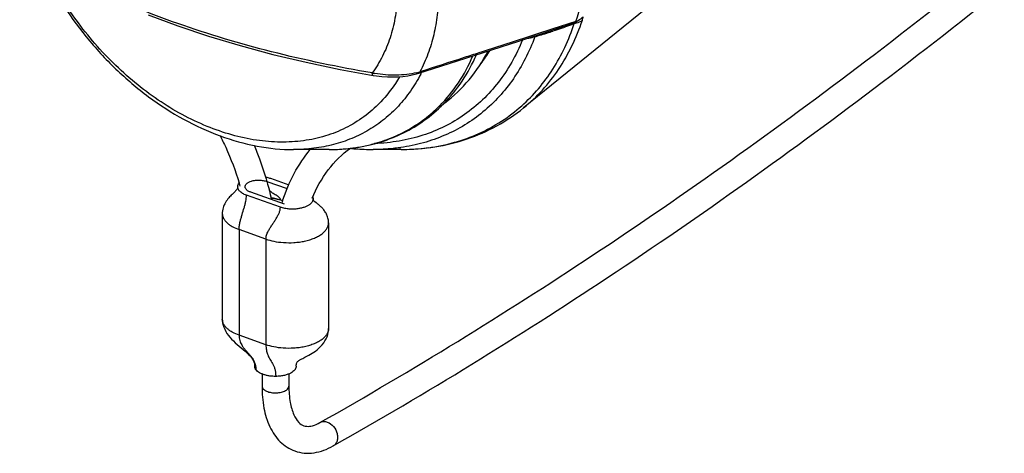
# Model space of a CAD drawing. Units: millimetres. Extents: x 0 to 210, y 0 to 297.
# Drawn here: x 128 to 169, y 54 to 72 of the extents above; entities that cross this region are included whole.
import ezdxf

# ---------------------------------------------------------------- set-up
doc = ezdxf.new("R2010")
doc.units = ezdxf.units.MM
doc.header["$LTSCALE"] = 19.36
doc.layers.get('0').update_dxf_attribs({"linetype": 'CONTINUOUS'})
doc.layers.add('_26_DATUM_AXIS', color=7, linetype='CONTINUOUS')
doc.layers.add('FLAECHEN', color=7, linetype='CONTINUOUS')

msp = doc.modelspace()

# ---------------------------------------------------------------- linework, layer by layer
at = {"color": 7}
for p, q in [((148.702, 70.924), (150.105, 71.378)), ((144.606, 69.609), (144.606, 69.609)), ((138.373, 65.168), (139.205, 64.873)), ((139.105, 64.235), (137.717, 64.726)), ((139.027, 64.372), (138.944, 64.401)), ((136.553, 63.861), (136.553, 59.53)), ((140.905, 63.471), (140.905, 59.14)), ((140.905, 59.14), (140.905, 59.14)), ((138.179, 57.279), (138.179, 56.778)), ((139.279, 57.28), (139.279, 56.778))]:
    msp.add_line(p, q, dxfattribs=at)
at = {"color": 9}
for p, q in [((150.092, 71.421), (149.38, 71.19)), ((151.037, 71.728), (150.092, 71.421)), ((149.38, 71.19), (149.097, 71.098)), ((149.403, 71.114), (149.354, 71.099)), ((141.894, 66.547), (141.901, 66.548)), ((141.897, 66.541), (141.903, 66.542)), ((138.341, 62.807), (137.239, 63.197)), ((137.239, 63.197), (137.239, 58.867)), ((138.341, 62.807), (138.341, 58.477)), ((138.341, 58.477), (137.239, 58.867))]:
    msp.add_line(p, q, dxfattribs=at)
at = {"color": 7}
for points in [[(133.521, 72.002), (134.736, 71.55), (135.994, 71.127), (137.29, 70.736), (138.623, 70.377), (139.989, 70.051), (141.384, 69.759), (142.726, 69.515)], [(146.521, 70.222), (147.586, 70.565), (148.702, 70.924)], [(144.606, 69.609), (145.506, 69.897), (146.521, 70.222)], [(142.726, 69.515), (142.873, 69.493), (143.092, 69.468), (143.312, 69.455), (143.528, 69.451), (143.741, 69.458), (143.947, 69.475), (144.145, 69.501), (144.333, 69.536), (144.511, 69.58), (144.606, 69.609)], [(136.553, 59.53), (136.555, 59.463), (136.566, 59.374), (136.585, 59.284), (136.613, 59.195), (136.65, 59.108), (136.694, 59.022), (136.745, 58.939), (136.803, 58.858), (136.866, 58.78), (136.934, 58.705), (137.007, 58.63), (137.084, 58.558), (137.163, 58.487), (137.244, 58.419), (137.406, 58.285)], [(139.844, 57.918), (139.932, 57.961), (139.983, 57.988), (140.039, 58.017), (140.099, 58.049), (140.162, 58.085), (140.228, 58.125), (140.296, 58.17), (140.365, 58.218), (140.435, 58.272), (140.505, 58.332), (140.576, 58.399), (140.643, 58.473), (140.704, 58.551), (140.758, 58.632), (140.804, 58.716), (140.842, 58.802), (140.871, 58.891), (140.891, 58.98), (140.902, 59.071), (140.905, 59.141)], [(137.406, 58.285), (137.485, 58.218), (137.56, 58.151), (137.631, 58.082), (137.694, 58.015), (137.746, 57.95), (137.788, 57.889), (137.82, 57.832), (137.843, 57.78), (137.86, 57.729), (137.872, 57.682), (137.877, 57.637), (137.879, 57.603)], [(139.579, 57.603), (139.58, 57.638), (139.586, 57.676), (139.595, 57.709), (139.607, 57.738), (139.623, 57.764), (139.639, 57.784), (139.656, 57.801), (139.673, 57.816), (139.69, 57.829), (139.708, 57.842), (139.728, 57.855), (139.751, 57.869), (139.778, 57.883), (139.809, 57.9), (139.844, 57.918)]]:
    msp.add_lwpolyline(points, dxfattribs=at)
at = {"color": 9}
for centre, radius, start, end in [((147.79, 80.09), 8.997, 289.4578, 290.6304), ((149.046, 72.15), 1.115, 269.9869, 272.9024), ((148.14, 71.02), 0.962, 1.0013, 2.0319), ((139.661, 103.794), 34.101, 286.6008, 287.6213), ((141.987, 96.439), 26.387, 287.6405, 287.8906), ((142.135, 73.853), 6.322, 322.385, 328.3515), ((143.584, 73.899), 4.373, 258.279, 258.9273), ((143.593, 73.944), 4.419, 258.9272, 259.5844), ((143.833, 72.356), 2.814, 284.018, 285.7235), ((143.88, 72.189), 2.641, 285.7284, 286.9304), ((138.981, 72.524), 6.418, 332.5892, 333.2631), ((139.221, 72.056), 5.268, 316.0678, 316.5954), ((141.2, 72.497), 5.997, 314.8835, 315.1999), ((140.951, 73.609), 7.131, 274.4842, 277.6172), ((140.985, 73.35), 6.871, 277.6859, 279.7107), ((141.021, 73.143), 6.66, 279.706, 284.3569), ((141.065, 72.959), 6.47, 284.3832, 284.9517), ((142.78, 74.099), 7.618, 277.8093, 278.1434), ((143.911, 74.625), 8.143, 276.306, 277.6209), ((140.925, 73.994), 7.517, 270.0416, 274.4557), ((143.864, 75.275), 8.796, 270.0466, 273.1747), ((143.883, 74.899), 8.419, 273.1867, 276.2911), ((138.334, 62.676), 1.83, 70.5455, 73.3736)]:
    msp.add_arc(centre, radius, start, end, dxfattribs=at)
at = {"color": 7}
for centre, radius, start, end in [((150.468, 72.628), 1.077, 297.2198, 303.1577), ((151.113, 72.569), 0.845, 264.837, 266.1954), ((141.198, 72.704), 6.202, 313.8615, 315.4614), ((142.762, 75.893), 9.416, 264.1348, 264.6169), ((142.754, 75.8), 9.323, 264.6164, 265.4125), ((142.729, 75.468), 8.99, 265.3994, 270.0081), ((126.033, 61.633), 11.743, 17.0493, 17.2202), ((126.086, 61.649), 11.687, 16.547, 17.0496), ((145.972, 62.115), 7.311, 161.9734, 162.805)]:
    msp.add_arc(centre, radius, start, end, dxfattribs=at)
for points, knots in [([(140.553, 55.287), (144.355, 57.435), (151.977, 62.133), (163.16, 70.119), (174.316, 79.177), (181.555, 85.768), (185.162, 89.224)], [0, 0, 0, 0, 0.233156, 0.477582, 0.73326, 1, 1, 1, 1]), ([(141.094, 54.33), (144.921, 56.491), (152.589, 61.218), (163.837, 69.252), (175.053, 78.358), (182.328, 84.984), (185.952, 88.458)], [0, 0, 0, 0, 0.233357, 0.477838, 0.733444, 1, 1, 1, 1]), ([(129.066, 74.138), (129.576, 73.054), (130.547, 71.517), (132.159, 69.759), (133.498, 68.621), (134.931, 67.695), (136.426, 67.006), (137.944, 66.577), (138.971, 66.475), (139.472, 66.476)], [0, 0, 0, 0, 0.264913, 0.397041, 0.526658, 0.652431, 0.773422, 0.889212, 1, 1, 1, 1]), ([(151.057, 71.726), (151.082, 71.74), (151.179, 71.795), (151.27, 71.861), (151.328, 71.918)], [0, 0, 0, 0, 0.264796, 1, 1, 1, 1]), ([(145.618, 68.354), (145.898, 68.638), (146.41, 69.271), (146.799, 69.985), (146.964, 70.36)], [0, 0, 0, 0, 0.493089, 1, 1, 1, 1]), ([(145.656, 68.382), (146.023, 68.661), (146.702, 69.313), (147.223, 70.097), (147.443, 70.513)], [0, 0, 0, 0, 0.494473, 1, 1, 1, 1]), ([(141.898, 66.539), (142.24, 66.584), (142.91, 66.722), (143.863, 67.079), (144.737, 67.579), (145.255, 68.002), (145.495, 68.232)], [0, 0, 0, 0, 0.25565, 0.505789, 0.753001, 1, 1, 1, 1]), ([(143.871, 66.479), (144.335, 66.48), (145.253, 66.549), (146.58, 66.872), (147.812, 67.411), (148.551, 67.908), (148.893, 68.186)], [0, 0, 0, 0, 0.257501, 0.508415, 0.75505, 1, 1, 1, 1]), ([(136.462, 67.048), (136.542, 66.89), (136.844, 66.261), (137.095, 65.607), (137.249, 65.109)], [0, 0, 0, 0, 0.253517, 1, 1, 1, 1]), ([(137.857, 66.65), (137.933, 66.468), (138.219, 65.743), (138.442, 64.994), (138.567, 64.426)], [0, 0, 0, 0, 0.254055, 1, 1, 1, 1]), ([(140.23, 64.48), (140.401, 64.892), (140.832, 65.661), (141.457, 66.285), (141.797, 66.539)], [0, 0, 0, 0, 0.512867, 1, 1, 1, 1]), ([(140.93, 66.477), (141.012, 66.477), (141.335, 66.482), (141.659, 66.508), (141.898, 66.539)], [0, 0, 0, 0, 0.252741, 1, 1, 1, 1]), ([(139.02, 64.377), (139.146, 64.764), (139.459, 65.506), (139.905, 66.178), (140.156, 66.482)], [0, 0, 0, 0, 0.508244, 1, 1, 1, 1]), ([(137.485, 64.95), (137.485, 64.963), (137.489, 64.987), (137.503, 65.023), (137.526, 65.056), (137.556, 65.087), (137.594, 65.116), (137.656, 65.152), (137.75, 65.189), (137.881, 65.218), (138.031, 65.229), (138.192, 65.218), (138.3, 65.193), (138.353, 65.175)], [0, 0, 0, 0, 0.036805, 0.074644, 0.114851, 0.158468, 0.206129, 0.25813, 0.375767, 0.511741, 0.664639, 0.830094, 1, 1, 1, 1]), ([(137.717, 64.726), (137.68, 64.739), (137.629, 64.762), (137.571, 64.801), (137.531, 64.838), (137.501, 64.878), (137.487, 64.92), (137.485, 64.941), (137.485, 64.95)], [0, 0, 0, 0, 0.343427, 0.48623, 0.612152, 0.822551, 0.913927, 1, 1, 1, 1]), ([(138.944, 64.401), (138.882, 64.423), (138.752, 64.461), (138.619, 64.486), (138.55, 64.496)], [0, 0, 0, 0, 0.485806, 1, 1, 1, 1]), ([(137.924, 57.467), (137.909, 57.489), (137.887, 57.533), (137.879, 57.581), (137.879, 57.603)], [0, 0, 0, 0, 0.539639, 1, 1, 1, 1]), ([(138.74, 57.178), (138.658, 57.178), (138.532, 57.186), (138.364, 57.217), (138.24, 57.253), (138.13, 57.299), (138.039, 57.352), (137.971, 57.408), (137.937, 57.448), (137.924, 57.467)], [0, 0, 0, 0, 0.272975, 0.423383, 0.570595, 0.706304, 0.824569, 0.922508, 1, 1, 1, 1]), ([(139.579, 57.603), (139.579, 57.589), (139.576, 57.56), (139.563, 57.518), (139.543, 57.479), (139.507, 57.428), (139.446, 57.371), (139.353, 57.311), (139.237, 57.26), (139.097, 57.217), (138.929, 57.187), (138.806, 57.179), (138.74, 57.178)], [0, 0, 0, 0, 0.043079, 0.085473, 0.128336, 0.172563, 0.267305, 0.373934, 0.496251, 0.638486, 0.805046, 1, 1, 1, 1]), ([(138.179, 56.778), (138.179, 56.478), (138.222, 55.907), (138.422, 55.232), (138.677, 54.78), (138.912, 54.495), (139.194, 54.267), (139.411, 54.161), (139.523, 54.121)], [0, 0, 0, 0, 0.284277, 0.539629, 0.65884, 0.774253, 0.887583, 1, 1, 1, 1]), ([(139.279, 56.778), (139.279, 56.556), (139.307, 56.156), (139.444, 55.647), (139.641, 55.313), (139.811, 55.184), (139.888, 55.158)], [0, 0, 0, 0, 0.368231, 0.661022, 0.865673, 1, 1, 1, 1]), ([(139.888, 55.158), (139.926, 55.144), (140.045, 55.122), (140.279, 55.152), (140.455, 55.232), (140.553, 55.287)], [0, 0, 0, 0, 0.177095, 0.515498, 1, 1, 1, 1]), ([(139.523, 54.121), (139.647, 54.077), (139.91, 54.021), (140.315, 54.036), (140.716, 54.14), (140.97, 54.26), (141.094, 54.33)], [0, 0, 0, 0, 0.242622, 0.487615, 0.738409, 1, 1, 1, 1])]:
    msp.add_open_spline(points, degree=3, knots=knots, dxfattribs=at)
at = {"color": 9}
for points, knots in [([(151.037, 71.728), (151.198, 72.235), (151.44, 73.307), (151.559, 74.99), (151.44, 76.754), (151.21, 77.938), (151.059, 78.533)], [0, 0, 0, 0, 0.231961, 0.476142, 0.732489, 1, 1, 1, 1]), ([(144.692, 76.287), (144.924, 75.73), (145.286, 74.598), (145.444, 73.133), (145.373, 71.998), (145.227, 71.181), (144.989, 70.398), (144.771, 69.902), (144.649, 69.663)], [0, 0, 0, 0, 0.264629, 0.518369, 0.64167, 0.762822, 0.88215, 1, 1, 1, 1]), ([(142.758, 76.097), (143.052, 75.565), (143.413, 74.726), (143.659, 73.561), (143.717, 72.701), (143.645, 71.86), (143.447, 71.055), (143.132, 70.3), (142.851, 69.836), (142.696, 69.617)], [0, 0, 0, 0, 0.266492, 0.395008, 0.520341, 0.642904, 0.763286, 0.882125, 1, 1, 1, 1]), ([(142.696, 69.617), (141.31, 69.851), (138.625, 70.411), (134.8, 71.551), (131.338, 72.953), (129.225, 74.093), (128.255, 74.706)], [0, 0, 0, 0, 0.273684, 0.533609, 0.776525, 1, 1, 1, 1]), ([(143.015, 68.401), (142.811, 68.189), (142.367, 67.8), (141.609, 67.338), (140.772, 67.007), (139.871, 66.813), (138.92, 66.758), (137.933, 66.841), (136.924, 67.061), (135.544, 67.54), (133.853, 68.468), (132.012, 69.996), (130.42, 71.873), (129.576, 73.301), (129.22, 74.046)], [0, 0, 0, 0, 0.051184, 0.102292, 0.15406, 0.207165, 0.262159, 0.319437, 0.37922, 0.441567, 0.57329, 0.712686, 0.856295, 1, 1, 1, 1]), ([(148.893, 68.186), (149.167, 68.409), (149.686, 68.901), (150.351, 69.757), (150.9, 70.723), (151.179, 71.42), (151.299, 71.781)], [0, 0, 0, 0, 0.241769, 0.487479, 0.739605, 1, 1, 1, 1]), ([(150.969, 71.641), (151.001, 71.647), (151.118, 71.674), (151.23, 71.726), (151.299, 71.781)], [0, 0, 0, 0, 0.271815, 1, 1, 1, 1]), ([(151.299, 71.781), (151.307, 71.805), (151.319, 71.85), (151.327, 71.897), (151.328, 71.918)], [0, 0, 0, 0, 0.544644, 1, 1, 1, 1]), ([(148.815, 68.27), (149.058, 68.487), (149.519, 68.96), (150.112, 69.766), (150.604, 70.664), (150.859, 71.308), (150.969, 71.641)], [0, 0, 0, 0, 0.241825, 0.487815, 0.740043, 1, 1, 1, 1]), ([(150.777, 71.564), (150.664, 71.521), (150.437, 71.441), (150.208, 71.365), (150.093, 71.328)], [0, 0, 0, 0, 0.502587, 1, 1, 1, 1]), ([(150.787, 71.607), (150.73, 71.587), (150.504, 71.508), (150.276, 71.433), (150.105, 71.378)], [0, 0, 0, 0, 0.251355, 1, 1, 1, 1]), ([(150.969, 71.641), (150.953, 71.634), (150.89, 71.608), (150.825, 71.583), (150.777, 71.564)], [0, 0, 0, 0, 0.251563, 1, 1, 1, 1]), ([(150.969, 71.641), (150.972, 71.644), (150.978, 71.649), (150.986, 71.656), (150.991, 71.662), (150.994, 71.666), (150.996, 71.67), (150.995, 71.675), (150.987, 71.676), (150.976, 71.674), (150.966, 71.672), (150.96, 71.67)], [0, 0, 0, 0, 0.159054, 0.315019, 0.389641, 0.459388, 0.5135, 0.55037, 0.637028, 0.750457, 1, 1, 1, 1]), ([(148.844, 70.969), (148.718, 70.655), (148.429, 70.051), (147.881, 69.225), (147.232, 68.502), (146.489, 67.891), (145.662, 67.4), (144.76, 67.035), (143.796, 66.8), (143.129, 66.733), (142.791, 66.721)], [0, 0, 0, 0, 0.129401, 0.255076, 0.378118, 0.499803, 0.621517, 0.744639, 0.870441, 1, 1, 1, 1]), ([(149.354, 71.099), (149.242, 70.792), (148.984, 70.199), (148.494, 69.375), (147.911, 68.64), (147.242, 68.002), (146.493, 67.467), (145.673, 67.042), (144.79, 66.731), (144.173, 66.603), (143.859, 66.558)], [0, 0, 0, 0, 0.130902, 0.258052, 0.382332, 0.50479, 0.626597, 0.748969, 0.873083, 1, 1, 1, 1]), ([(149.354, 71.099), (149.314, 71.085), (149.232, 71.057), (149.146, 71.039), (149.102, 71.037)], [0, 0, 0, 0, 0.497341, 1, 1, 1, 1]), ([(149.37, 71.141), (149.368, 71.138), (149.36, 71.126), (149.356, 71.111), (149.354, 71.099)], [0, 0, 0, 0, 0.216878, 1, 1, 1, 1]), ([(147.065, 70.441), (146.864, 70.376), (146.059, 70.116), (145.253, 69.857), (144.649, 69.663)], [0, 0, 0, 0, 0.249873, 1, 1, 1, 1]), ([(145.455, 68.272), (145.739, 68.558), (146.26, 69.2), (146.649, 69.929), (146.813, 70.312)], [0, 0, 0, 0, 0.491525, 1, 1, 1, 1]), ([(144.679, 69.569), (144.554, 69.329), (144.278, 68.87), (143.779, 68.25), (143.205, 67.713), (142.563, 67.266), (141.86, 66.915), (141.103, 66.661), (140.301, 66.509), (139.751, 66.476), (139.472, 66.476)], [0, 0, 0, 0, 0.126942, 0.251005, 0.373269, 0.49498, 0.617376, 0.741659, 0.868906, 1, 1, 1, 1]), ([(142.726, 69.515), (142.721, 69.516), (142.71, 69.525), (142.702, 69.547), (142.696, 69.579), (142.696, 69.603), (142.696, 69.617)], [0, 0, 0, 0, 0.138144, 0.345111, 0.636023, 1, 1, 1, 1]), ([(144.515, 69.626), (144.381, 69.593), (144.101, 69.543), (143.524, 69.507), (143.083, 69.545), (142.794, 69.598)], [0, 0, 0, 0, 0.239074, 0.490756, 1, 1, 1, 1]), ([(143.81, 69.459), (143.756, 69.366), (143.532, 69.004), (143.267, 68.667), (143.049, 68.436)], [0, 0, 0, 0, 0.253741, 1, 1, 1, 1]), ([(144.606, 69.609), (144.616, 69.612), (144.636, 69.628), (144.645, 69.65), (144.649, 69.663)], [0, 0, 0, 0, 0.446068, 1, 1, 1, 1]), ([(142.734, 66.707), (142.99, 66.776), (143.491, 66.943), (144.201, 67.288), (144.854, 67.721), (145.247, 68.064), (145.432, 68.248)], [0, 0, 0, 0, 0.253369, 0.503091, 0.751248, 1, 1, 1, 1]), ([(144.991, 66.553), (145.352, 66.601), (146.058, 66.745), (147.067, 67.109), (147.996, 67.613), (148.555, 68.038), (148.815, 68.27)], [0, 0, 0, 0, 0.256557, 0.50701, 0.753886, 1, 1, 1, 1]), ([(143.815, 66.552), (143.726, 66.539), (143.366, 66.497), (143.003, 66.479), (142.73, 66.478)], [0, 0, 0, 0, 0.246856, 1, 1, 1, 1]), ([(137.239, 63.197), (137.239, 63.252), (137.25, 63.365), (137.282, 63.522), (137.322, 63.671), (137.377, 63.855), (137.435, 64.038), (137.486, 64.22), (137.517, 64.352), (137.538, 64.48), (137.544, 64.563), (137.544, 64.603)], [0, 0, 0, 0, 0.113048, 0.235863, 0.332954, 0.432736, 0.633947, 0.732104, 0.826589, 0.916156, 1, 1, 1, 1]), ([(138.944, 64.401), (138.944, 64.407), (138.942, 64.42), (138.936, 64.439), (138.926, 64.459), (138.911, 64.481), (138.891, 64.504), (138.865, 64.528), (138.835, 64.552), (138.787, 64.586), (138.72, 64.627), (138.649, 64.67), (138.591, 64.708), (138.547, 64.741), (138.504, 64.779), (138.478, 64.807), (138.466, 64.822)], [0, 0, 0, 0, 0.028323, 0.057475, 0.091526, 0.132197, 0.179506, 0.233352, 0.29326, 0.358423, 0.501453, 0.657204, 0.738721, 0.82251, 0.90918, 1, 1, 1, 1]), ([(138.55, 64.496), (138.578, 64.492), (138.681, 64.475), (138.784, 64.451), (138.858, 64.429)], [0, 0, 0, 0, 0.266874, 1, 1, 1, 1]), ([(136.553, 63.86), (136.553, 63.824), (136.563, 63.751), (136.606, 63.647), (136.672, 63.55), (136.759, 63.46), (136.863, 63.38), (137.021, 63.284), (137.15, 63.229), (137.239, 63.197)], [0, 0, 0, 0, 0.106482, 0.215951, 0.331559, 0.454578, 0.584704, 0.720501, 1, 1, 1, 1]), ([(138.341, 62.807), (138.341, 62.834), (138.346, 62.887), (138.365, 62.967), (138.395, 63.048), (138.44, 63.144), (138.502, 63.254), (138.581, 63.377), (138.664, 63.501), (138.745, 63.624), (138.818, 63.747), (138.878, 63.869), (138.92, 63.99), (138.931, 64.073), (138.931, 64.112)], [0, 0, 0, 0, 0.054325, 0.110782, 0.169959, 0.231951, 0.329592, 0.431235, 0.53456, 0.637038, 0.736244, 0.830196, 0.917866, 1, 1, 1, 1]), ([(138.341, 62.807), (138.446, 62.77), (138.682, 62.707), (139.067, 62.656), (139.418, 62.655), (139.708, 62.684), (139.924, 62.722), (140.13, 62.775), (140.321, 62.843), (140.491, 62.925), (140.637, 63.018), (140.754, 63.122), (140.84, 63.234), (140.893, 63.35), (140.905, 63.432), (140.905, 63.47)], [0, 0, 0, 0, 0.114679, 0.2496, 0.397895, 0.473989, 0.549401, 0.622636, 0.692288, 0.757155, 0.816392, 0.869631, 0.917152, 0.960012, 1, 1, 1, 1]), ([(137.239, 58.867), (137.151, 58.899), (137.022, 58.954), (136.865, 59.049), (136.761, 59.129), (136.673, 59.218), (136.606, 59.316), (136.563, 59.421), (136.553, 59.494), (136.553, 59.53)], [0, 0, 0, 0, 0.277829, 0.413434, 0.543674, 0.667009, 0.783047, 0.892997, 1, 1, 1, 1]), ([(140.905, 59.14), (140.905, 59.101), (140.893, 59.02), (140.84, 58.903), (140.753, 58.791), (140.635, 58.687), (140.489, 58.593), (140.318, 58.511), (140.126, 58.443), (139.919, 58.39), (139.703, 58.353), (139.412, 58.325), (139.062, 58.326), (138.679, 58.377), (138.445, 58.44), (138.341, 58.477)], [0, 0, 0, 0, 0.040081, 0.083074, 0.130776, 0.184245, 0.243752, 0.308911, 0.378847, 0.45233, 0.527924, 0.604106, 0.752225, 0.88646, 1, 1, 1, 1]), ([(137.239, 58.867), (137.239, 58.829), (137.244, 58.756), (137.266, 58.651), (137.3, 58.555), (137.352, 58.454), (137.424, 58.348), (137.517, 58.238), (137.614, 58.132), (137.708, 58.024), (137.795, 57.908), (137.866, 57.779), (137.913, 57.63), (137.924, 57.523), (137.924, 57.467)], [0, 0, 0, 0, 0.071456, 0.13751, 0.200117, 0.260828, 0.350551, 0.440208, 0.530082, 0.61983, 0.709422, 0.800079, 0.895078, 1, 1, 1, 1]), ([(138.341, 58.477), (138.341, 58.44), (138.343, 58.368), (138.356, 58.267), (138.376, 58.177), (138.405, 58.084), (138.447, 57.988), (138.502, 57.89), (138.559, 57.797), (138.616, 57.701), (138.666, 57.596), (138.707, 57.476), (138.734, 57.335), (138.74, 57.233), (138.74, 57.178)], [0, 0, 0, 0, 0.081927, 0.155153, 0.221455, 0.282492, 0.367321, 0.447593, 0.526246, 0.605693, 0.688617, 0.778634, 0.880529, 1, 1, 1, 1]), ([(138.179, 56.778), (138.179, 56.756), (138.191, 56.708), (138.241, 56.646), (138.317, 56.592), (138.378, 56.566), (138.411, 56.554)], [0, 0, 0, 0, 0.195842, 0.420118, 0.68795, 1, 1, 1, 1]), ([(138.411, 56.554), (138.474, 56.532), (138.611, 56.503), (138.819, 56.5), (139.014, 56.535), (139.131, 56.586), (139.178, 56.619)], [0, 0, 0, 0, 0.253631, 0.52456, 0.782253, 1, 1, 1, 1]), ([(139.178, 56.619), (139.207, 56.64), (139.256, 56.684), (139.279, 56.749), (139.279, 56.778)], [0, 0, 0, 0, 0.549747, 1, 1, 1, 1]), ([(140.553, 55.287), (140.596, 55.312), (140.699, 55.34), (140.803, 55.322), (140.853, 55.304)], [0, 0, 0, 0, 0.480104, 1, 1, 1, 1]), ([(140.853, 55.304), (140.95, 55.27), (141.128, 55.134), (141.253, 54.891), (141.28, 54.68), (141.259, 54.533), (141.198, 54.409), (141.13, 54.35), (141.094, 54.33)], [0, 0, 0, 0, 0.25681, 0.530628, 0.661869, 0.783504, 0.895057, 1, 1, 1, 1])]:
    msp.add_open_spline(points, degree=3, knots=knots, dxfattribs=at)
msp.add_open_spline([(149.097, 71.098), (148.42, 70.878), (147.742, 70.659), (147.065, 70.441)], degree=3, dxfattribs=at)
at = {"layer": '_26_DATUM_AXIS', "color": 7}
for p, q in [((157.869, 75.477), (148.893, 68.186)), ((140.93, 66.477), (139.472, 66.476)), ((143.871, 66.479), (142.73, 66.478))]:
    msp.add_line(p, q, dxfattribs=at)
at = {"layer": 'FLAECHEN', "color": 7}
for p, q in [((138.526, 65.297), (139.278, 65.031)), ((138.931, 64.112), (137.544, 64.603))]:
    msp.add_line(p, q, dxfattribs=at)
for points in [[(137.185, 64.951), (137.184, 64.933), (137.181, 64.912), (137.176, 64.894), (137.169, 64.877), (137.16, 64.86), (137.15, 64.844), (137.139, 64.828), (137.126, 64.812), (137.113, 64.795), (137.097, 64.778), (137.079, 64.76), (137.06, 64.74), (137.037, 64.718)], [(137.037, 64.718), (136.985, 64.668), (136.954, 64.638), (136.922, 64.606), (136.889, 64.572), (136.854, 64.534), (136.818, 64.494), (136.784, 64.452), (136.75, 64.407), (136.717, 64.36), (136.685, 64.31), (136.656, 64.258), (136.63, 64.204), (136.606, 64.147), (136.587, 64.088), (136.571, 64.027), (136.56, 63.964), (136.554, 63.899), (136.553, 63.86)], [(140.341, 64.336), (140.332, 64.342), (140.325, 64.347), (140.32, 64.351), (140.316, 64.354), (140.313, 64.357), (140.311, 64.359), (140.309, 64.361), (140.307, 64.363), (140.305, 64.364), (140.303, 64.367), (140.301, 64.369), (140.298, 64.373), (140.295, 64.377), (140.292, 64.382), (140.289, 64.389), (140.285, 64.397), (140.281, 64.407), (140.278, 64.419), (140.275, 64.432), (140.273, 64.447), (140.273, 64.459)], [(140.905, 63.471), (140.905, 63.49), (140.902, 63.537), (140.897, 63.582), (140.889, 63.627), (140.879, 63.67), (140.867, 63.712), (140.852, 63.753), (140.836, 63.792), (140.819, 63.83), (140.8, 63.867), (140.779, 63.902), (140.758, 63.936), (140.736, 63.968), (140.713, 63.999), (140.689, 64.029), (140.665, 64.057), (140.64, 64.084), (140.615, 64.11), (140.59, 64.135), (140.565, 64.159), (140.54, 64.181), (140.516, 64.203), (140.491, 64.223), (140.467, 64.242), (140.444, 64.26), (140.421, 64.277), (140.401, 64.293), (140.341, 64.336)]]:
    msp.add_lwpolyline(points, dxfattribs=at)
for points, knots in [([(138.325, 65.35), (138.342, 65.347), (138.41, 65.333), (138.477, 65.315), (138.526, 65.297)], [0, 0, 0, 0, 0.250617, 1, 1, 1, 1]), ([(137.185, 64.951), (137.185, 64.965), (137.188, 64.993), (137.205, 65.048), (137.228, 65.086), (137.247, 65.109)], [0, 0, 0, 0, 0.240883, 0.48441, 1, 1, 1, 1]), ([(137.544, 64.603), (137.514, 64.614), (137.457, 64.637), (137.381, 64.677), (137.319, 64.72), (137.268, 64.765), (137.23, 64.811), (137.204, 64.857), (137.189, 64.904), (137.185, 64.935), (137.185, 64.951)], [0, 0, 0, 0, 0.182077, 0.343534, 0.486113, 0.611843, 0.723121, 0.822776, 0.913965, 1, 1, 1, 1]), ([(140.26, 64.532), (140.262, 64.526), (140.269, 64.502), (140.273, 64.477), (140.273, 64.459)], [0, 0, 0, 0, 0.25892, 1, 1, 1, 1]), ([(140.137, 64.229), (140.107, 64.206), (140.04, 64.164), (139.924, 64.113), (139.79, 64.073), (139.638, 64.045), (139.471, 64.032), (139.293, 64.036), (139.111, 64.06), (138.99, 64.092), (138.931, 64.112)], [0, 0, 0, 0, 0.089016, 0.189512, 0.301777, 0.425379, 0.559504, 0.702283, 0.850627, 1, 1, 1, 1]), ([(140.273, 64.459), (140.273, 64.438), (140.266, 64.395), (140.238, 64.334), (140.194, 64.277), (140.157, 64.244), (140.137, 64.229)], [0, 0, 0, 0, 0.22816, 0.464527, 0.719512, 1, 1, 1, 1])]:
    msp.add_open_spline(points, degree=3, knots=knots, dxfattribs=at)

doc.saveas('drawing.dxf')
